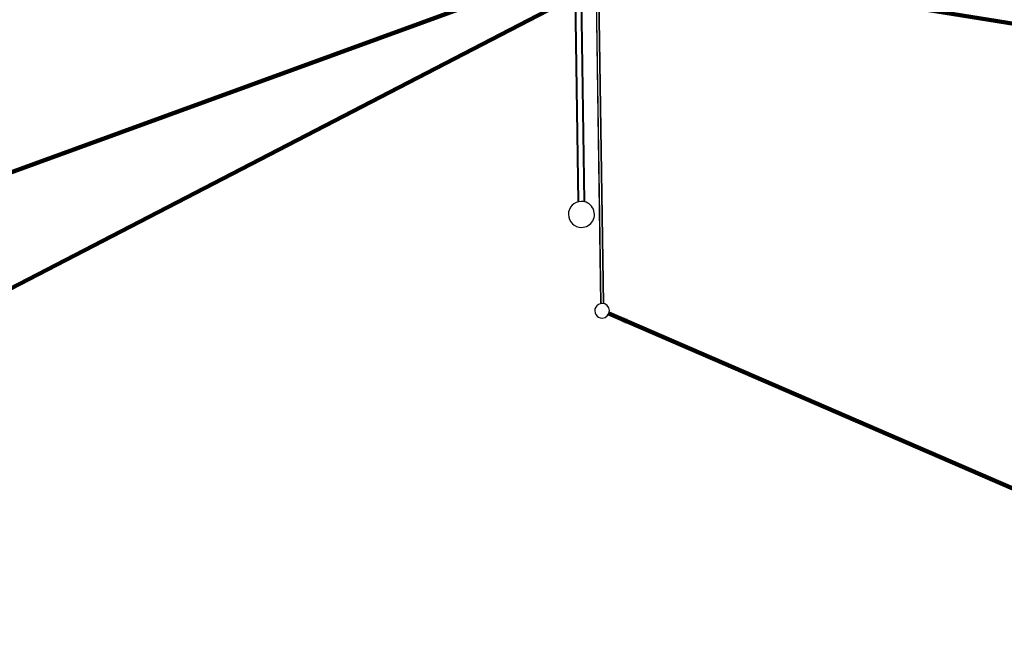
# Model space of a CAD drawing. Units: millimetres. Extents: x 544674 to 552306, y 6584905 to 6588043.
# Drawn here: x 548591 to 548629, y 6587107 to 6587131 of the extents above; entities that cross this region are included whole.
import ezdxf

# ---------------------------------------------------------------- set-up
doc = ezdxf.new("R2010")
doc.units = ezdxf.units.MM
doc.layers.add('TL_katend_sillutis_KT-pun', color=7, linetype='Continuous', lineweight=9, true_color=0xa50052)
doc.layers.add('VK_ABI_olev-toru', color=1, linetype='Continuous', lineweight=30, plot=False)
doc.layers.add('VK_D1_txt', color=150, linetype='Continuous')
doc.layers.add('VK_K1_txt', color=34, linetype='Continuous')
doc.styles.add('1-1000', font='swissl.ttf', dxfattribs={"width": 0.8, "height": 1.5})
doc.dimstyles.new('1-1000___DIM1', dxfattribs={"dimscale": 0, "dimtxt": 1.8, "dimasz": 1, "dimexe": 0.5, "dimexo": 0.2, "dimgap": 0.5, "dimtad": 1, "dimdec": 1, "dimlfac": -1, "dimzin": 0, "dimdsep": 46, "dimtxsty": '1-1000', "dimblk": 'ARCHTICK', "dimcen": 0, "dimaunit": 1, "dimadec": 0, "dimazin": 0, "dimtfac": 1, "dimtdec": 1, "dimtmove": 0, "dimatfit": 3, "dimfxl": 1, "dimtvp": 1.2, "dimtolj": 1, "dimtzin": 0, "dimarcsym": 0})

msp = doc.modelspace()

# ---------------------------------------------------------------- hatches: boundary and pattern name
at = {"layer": 'TL_katend_sillutis_KT-pun'}
h = msp.add_hatch(dxfattribs=at)
h.set_pattern_fill('AR-HBONE', color=256, scale=0.15, style=0)
h.set_pattern_definition([(45, (0, 0), (0, 0.848528137424), [1.8, -0.6]), (135, (0.42426, 0.42426), (7e-17, 0.848528137424), [1.8, -0.6])])
edge = h.paths.add_edge_path()
edge.add_arc((548930.921, 6587111.942), 8, 67.8003, 82.1618)
edge.add_line((548932.012, 6587119.868), (548623.407, 6587162.351))
edge.add_arc((548622.725, 6587157.398), 5, 82.1618, 100.3566)
edge.add_line((548621.826, 6587162.317), (548933.944, 6587119.349))
edge = h.paths.add_edge_path()
edge.add_arc((548951.971, 6587112.073), 5, 82.1618, 100.3566)
edge.add_line((548951.072, 6587116.992), (549373.045, 6587058.902))
edge.add_arc((549305.232, 6586566.297), 497.25, 74.15632, 82.16177, ccw=False)
edge.add_arc((549436.977, 6587037.735), 8, 59.9096, 74.3868)
edge.add_arc((549305.232, 6586566.297), 497.5, 74.38676, 82.16248)
edge.add_line((549373.073, 6587059.15), (548952.653, 6587117.026))

# ---------------------------------------------------------------- linework, layer by layer
at = {"layer": 'VK_ABI_olev-toru', "color": 1, "linetype": 'Continuous', "lineweight": 30}
for p, q in [((548612.098, 6587163.571), (548612.676, 6587124.453)), ((548612.098, 6587163.571), (548612.676, 6587124.453)), ((548612.121, 6587163.561), (548612.698, 6587124.459)), ((548612.121, 6587163.561), (548612.698, 6587124.459)), ((548612.325, 6587163.564), (548612.903, 6587124.462)), ((548612.325, 6587163.564), (548612.903, 6587124.462)), ((548612.348, 6587163.574), (548612.926, 6587124.457)), ((548612.348, 6587163.574), (548612.926, 6587124.457)), ((548612.928, 6587162.096), (548613.542, 6587120.55)), ((548612.928, 6587162.096), (548613.542, 6587120.55)), ((548612.938, 6587162.094), (548613.552, 6587120.552)), ((548612.938, 6587162.094), (548613.552, 6587120.552)), ((548613.028, 6587162.095), (548613.642, 6587120.553)), ((548613.028, 6587162.095), (548613.642, 6587120.553)), ((548613.038, 6587162.097), (548613.652, 6587120.552)), ((548613.038, 6587162.097), (548613.652, 6587120.552))]:
    msp.add_line(p, q, dxfattribs=at)
at = {"layer": 'VK_ABI_olev-toru', "color": 1, "linetype": 'Continuous', "lineweight": -3}
for centre, radius, start, end in [((548612.808, 6587123.971), 0.5, 90.8468, 270.8468), ((548612.808, 6587123.971), 0.5, 90.8468, 270.8468), ((548612.808, 6587123.971), 0.5, 270.8468, 90.8468), ((548612.808, 6587123.971), 0.5, 270.8468, 90.8468), ((548613.601, 6587120.276), 0.28, 90.8466, 270.8466), ((548613.601, 6587120.276), 0.28, 90.8466, 270.8466), ((548613.601, 6587120.276), 0.28, 270.8466, 90.8466), ((548613.601, 6587120.276), 0.28, 270.8466, 90.8466)]:
    msp.add_arc(centre, radius, start, end, dxfattribs=at)

# ---------------------------------------------------------------- leaders
at = {"layer": 'VK_D1_txt', "color": 150, "linetype": 'Continuous', "lineweight": -3}
msp.add_leader([(548613.859, 6587120.168, 39.526), (548636.553, 6587110.348, 39.526), (548637.303, 6587110.348, 39.526)], dimstyle='1-1000___DIM1', override={"dimscale": 1, "dimasz": 0.75, "dimclrd": 256, "dimlwd": 65535}, dxfattribs=at)
at = {"layer": 'VK_K1_txt', "color": 34, "linetype": 'Continuous', "lineweight": -3}
for points in [[(548614.186, 6587133.186, 39.527), (548585.274, 6587118.216, 39.527), (548584.524, 6587118.216, 39.527)], [(548617.225, 6587133.244, 40.875), (548639.108, 6587129.708, 40.875), (548639.858, 6587129.708, 40.875)], [(548611.229, 6587132.982, 40.902), (548585.357, 6587123.563, 40.902), (548584.607, 6587123.563, 40.902)]]:
    msp.add_leader(points, dimstyle='1-1000___DIM1', override={"dimscale": 1, "dimasz": 0.75, "dimclrd": 256, "dimlwd": 65535}, dxfattribs=at)

doc.saveas('drawing.dxf')
